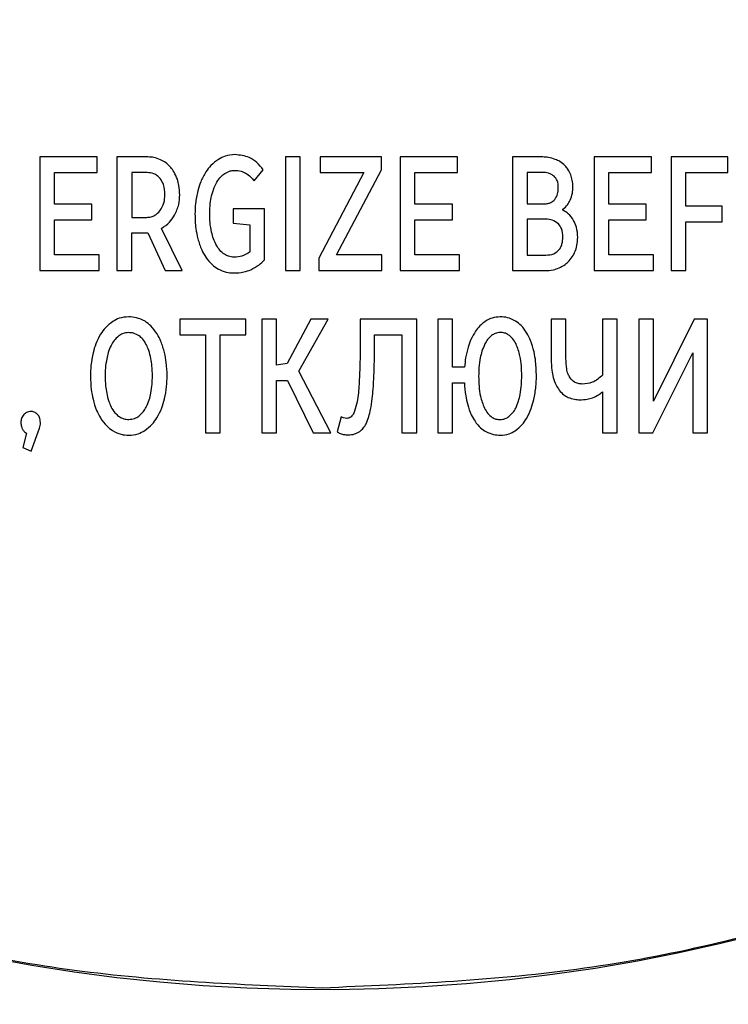
# Model space of a CAD drawing. Units: millimetres. Extents: x -238 to 272, y 0 to 420.
# Drawn here: x 176 to 179, y 123 to 127 of the extents above; entities that cross this region are included whole.
import ezdxf

# ---------------------------------------------------------------- set-up
doc = ezdxf.new("R2010")
doc.units = ezdxf.units.MM

msp = doc.modelspace()

# ---------------------------------------------------------------- linework, layer by layer
at = {"color": 7, "linetype": 'Continuous', "lineweight": 25}
for p, q in [((175.9465, 126.9188), (175.9465, 126.4461)), ((176.1852, 126.9188), (175.9465, 126.9188)), ((176.1852, 126.8539), (176.1852, 126.9188)), ((176.3965, 126.9188), (176.2675, 126.9188)), ((176.2675, 126.9188), (176.2675, 126.4461)), ((176.9689, 126.9188), (176.9689, 126.4461)), ((177.03, 126.9188), (176.9689, 126.9188)), ((177.03, 126.4461), (177.03, 126.9188)), ((177.113, 126.9188), (177.113, 126.8539)), ((177.368, 126.9188), (177.113, 126.9188)), ((177.368, 126.8652), (177.368, 126.9188)), ((177.4467, 126.9188), (177.4467, 126.4461)), ((177.6853, 126.9188), (177.4467, 126.9188)), ((177.6853, 126.8539), (177.6853, 126.9188)), ((178.0396, 126.9188), (177.9131, 126.9188)), ((177.9131, 126.9188), (177.9131, 126.4461)), ((178.2534, 126.9188), (178.2534, 126.4461)), ((178.4921, 126.9188), (178.2534, 126.9188)), ((178.4921, 126.8539), (178.4921, 126.9188)), ((178.5744, 126.9188), (178.5744, 126.4461)), ((178.81, 126.9188), (178.5744, 126.9188)), ((178.81, 126.8539), (178.81, 126.9188)), ((176.8381, 126.8193), (176.8762, 126.8652)), ((177.1815, 126.511), (177.368, 126.8652)), ((176.0077, 126.7226), (176.0077, 126.8539)), ((176.0077, 126.8539), (176.1852, 126.8539)), ((176.3929, 126.8539), (176.3287, 126.8539)), ((176.3287, 126.8539), (176.3287, 126.6676)), ((177.2947, 126.8539), (177.107, 126.4976)), ((177.113, 126.8539), (177.2947, 126.8539)), ((177.5079, 126.7226), (177.5079, 126.8539)), ((177.5079, 126.8539), (177.6853, 126.8539)), ((177.9742, 126.8546), (177.9742, 126.7241)), ((178.0378, 126.8546), (177.9742, 126.8546)), ((178.3146, 126.7226), (178.3146, 126.8539)), ((178.3146, 126.8539), (178.4921, 126.8539)), ((178.6356, 126.7135), (178.6356, 126.8539)), ((178.6356, 126.8539), (178.81, 126.8539)), ((176.1634, 126.7226), (176.0077, 126.7226)), ((176.1634, 126.6577), (176.1634, 126.7226)), ((176.8811, 126.7036), (176.7514, 126.7036)), ((176.7514, 126.7036), (176.7514, 126.6429)), ((176.8811, 126.4912), (176.8811, 126.7036)), ((177.6635, 126.7226), (177.5079, 126.7226)), ((177.6635, 126.6577), (177.6635, 126.7226)), ((177.9742, 126.7241), (178.0463, 126.7241)), ((178.1238, 126.6972), (178.1238, 126.7015)), ((178.4703, 126.7226), (178.3146, 126.7226)), ((178.4703, 126.6577), (178.4703, 126.7226)), ((178.7858, 126.7135), (178.6356, 126.7135)), ((178.7858, 126.6486), (178.7858, 126.7135)), ((176.3287, 126.6676), (176.3911, 126.6676)), ((177.9742, 126.6598), (177.9742, 126.5103)), ((178.0524, 126.6598), (177.9742, 126.6598)), ((176.0077, 126.511), (176.0077, 126.6577)), ((176.0077, 126.6577), (176.1634, 126.6577)), ((176.5389, 126.4461), (176.4523, 126.6217)), ((176.7514, 126.6429), (176.8211, 126.6366)), ((176.8211, 126.6366), (176.8211, 126.5244)), ((177.5079, 126.511), (177.5079, 126.6577)), ((177.5079, 126.6577), (177.6635, 126.6577)), ((178.3146, 126.511), (178.3146, 126.6577)), ((178.3146, 126.6577), (178.4703, 126.6577)), ((178.6356, 126.4461), (178.6356, 126.6486)), ((178.6356, 126.6486), (178.7858, 126.6486)), ((176.3287, 126.4461), (176.3287, 126.6027)), ((176.3287, 126.6027), (176.3965, 126.6027)), ((176.3965, 126.6027), (176.468, 126.4461)), ((176.1937, 126.511), (176.0077, 126.511)), ((176.1937, 126.4461), (176.1937, 126.511)), ((177.107, 126.4976), (177.107, 126.4461)), ((177.3698, 126.511), (177.1815, 126.511)), ((177.3698, 126.4461), (177.3698, 126.511)), ((177.6938, 126.511), (177.5079, 126.511)), ((177.6938, 126.4461), (177.6938, 126.511)), ((177.9742, 126.5103), (178.0524, 126.5103)), ((178.5005, 126.511), (178.3146, 126.511)), ((178.5005, 126.4461), (178.5005, 126.511)), ((175.9465, 126.4461), (176.1937, 126.4461)), ((176.2675, 126.4461), (176.3287, 126.4461)), ((176.468, 126.4461), (176.5389, 126.4461)), ((176.9689, 126.4461), (177.03, 126.4461)), ((177.107, 126.4461), (177.3698, 126.4461)), ((177.4467, 126.4461), (177.6938, 126.4461)), ((177.9131, 126.4461), (178.0493, 126.4461)), ((178.2534, 126.4461), (178.5005, 126.4461)), ((178.5744, 126.4461), (178.6356, 126.4461)), ((176.5289, 126.2435), (176.5289, 126.1786)), ((176.8032, 126.2435), (176.5289, 126.2435)), ((176.8032, 126.1786), (176.8032, 126.2435)), ((176.8698, 126.2435), (176.8698, 125.7708)), ((176.931, 126.2435), (176.8698, 126.2435)), ((176.931, 126.053), (176.931, 126.2435)), ((177.0746, 126.2435), (176.9752, 126.0587)), ((177.0249, 126.0269), (177.1466, 126.2435)), ((177.1466, 126.2435), (177.0746, 126.2435)), ((177.5149, 126.2435), (177.2799, 126.2435)), ((177.2799, 126.2435), (177.2799, 126.1673)), ((177.5149, 125.7708), (177.5149, 126.2435)), ((177.6645, 126.2435), (177.6033, 126.2435)), ((177.6033, 126.2435), (177.6033, 125.7708)), ((177.6645, 126.0439), (177.6645, 126.2435)), ((178.1363, 126.2435), (178.0751, 126.2435)), ((178.0751, 126.2435), (178.0751, 126.0763)), ((178.1363, 126.0799), (178.1363, 126.2435)), ((178.35, 126.2435), (178.2889, 126.2435)), ((178.2889, 126.2435), (178.2889, 126.0107)), ((178.35, 125.7708), (178.35, 126.2435)), ((178.4391, 126.2435), (178.4391, 125.7708)), ((178.5002, 126.2435), (178.4391, 126.2435)), ((178.6698, 126.2435), (178.5002, 125.9021)), ((178.5002, 125.9021), (178.5002, 126.2435)), ((178.7249, 126.2435), (178.6698, 126.2435)), ((178.7249, 125.7708), (178.7249, 126.2435)), ((176.5289, 126.1786), (176.6355, 126.1786)), ((176.6355, 126.1786), (176.6355, 125.7708)), ((176.6966, 125.7708), (176.6966, 126.1786)), ((176.6966, 126.1786), (176.8032, 126.1786)), ((177.3398, 126.1786), (177.4537, 126.1786)), ((177.4537, 126.1786), (177.4537, 125.7708)), ((178.4978, 125.7708), (178.6644, 126.1031)), ((178.6644, 126.1031), (178.6644, 125.7708)), ((176.9752, 126.0587), (176.931, 126.053)), ((177.1569, 125.7708), (177.0249, 126.0269)), ((177.7141, 126.0439), (177.6645, 126.0439)), ((176.931, 125.7708), (176.931, 125.9888)), ((176.931, 125.9888), (176.9777, 125.9888)), ((176.9777, 125.9888), (177.0843, 125.7708)), ((177.6645, 125.7708), (177.6645, 125.979)), ((177.6645, 125.979), (177.7135, 125.979)), ((178.2889, 125.9416), (178.2889, 125.7708)), ((177.2005, 125.8371), (177.1842, 125.7751)), ((175.8911, 125.7694), (175.876, 125.7094)), ((175.9105, 125.6946), (175.945, 125.7899)), ((176.6355, 125.7708), (176.6966, 125.7708)), ((176.8698, 125.7708), (176.931, 125.7708)), ((177.0843, 125.7708), (177.1569, 125.7708)), ((177.4537, 125.7708), (177.5149, 125.7708)), ((177.6033, 125.7708), (177.6645, 125.7708)), ((178.2889, 125.7708), (178.35, 125.7708)), ((178.4391, 125.7708), (178.4978, 125.7708)), ((178.6644, 125.7708), (178.7249, 125.7708)), ((175.876, 125.7094), (175.9105, 125.6946))]:
    msp.add_line(p, q, dxfattribs=at)
for centre, radius, start, end in [((177.1216, 130.6542), 7.2, 181.38438, 359.45493), ((177.1217, 130.6544), 13.481, 190.8654, 349.13387)]:
    msp.add_arc(centre, radius, start, end, dxfattribs=at)
for points, knots in [([(169.9218, 130.6615), (169.9375, 130.2962), (169.9686, 129.5748), (170.2177, 128.5274), (170.6008, 127.5449), (171.1196, 126.6389), (171.7582, 125.8213), (172.4913, 125.1175), (173.3002, 124.5322), (174.1693, 124.0674), (175.1045, 123.7252), (176.096, 123.5032), (176.7771, 123.4755), (177.1218, 123.4615)], [0, 0, 0, 0, 0.096872, 0.191313, 0.284155, 0.376026, 0.467394, 0.558638, 0.644878, 0.731649, 0.819367, 0.90858, 1, 1, 1, 1]), ([(177.1218, 123.4615), (177.4871, 123.4772), (178.2085, 123.5083), (179.2559, 123.7574), (180.2384, 124.1404), (181.1444, 124.6593), (181.962, 125.2979), (182.6659, 126.031), (183.2511, 126.8399), (183.7159, 127.709), (184.0581, 128.6442), (184.2801, 129.6357), (184.3078, 130.3168), (184.3218, 130.6615)], [0, 0, 0, 0, 0.096872, 0.191313, 0.284155, 0.376026, 0.467394, 0.558638, 0.644878, 0.731649, 0.819367, 0.90858, 1, 1, 1, 1]), ([(176.4492, 126.9075), (176.4398, 126.9112), (176.4228, 126.9178), (176.4047, 126.9185), (176.3965, 126.9188)], [0, 0, 0, 0, 0.554192, 1, 1, 1, 1]), ([(176.491, 126.8757), (176.4842, 126.8828), (176.4718, 126.8956), (176.4562, 126.9038), (176.4492, 126.9075)], [0, 0, 0, 0, 0.556367, 1, 1, 1, 1]), ([(176.6903, 126.9089), (176.6791, 126.9008), (176.6588, 126.8862), (176.6442, 126.8659), (176.6376, 126.8567)], [0, 0, 0, 0, 0.549002, 1, 1, 1, 1]), ([(176.7581, 126.9287), (176.7445, 126.9277), (176.7204, 126.926), (176.6994, 126.9141), (176.6903, 126.9089)], [0, 0, 0, 0, 0.563437, 1, 1, 1, 1]), ([(176.8762, 126.8652), (176.868, 126.8759), (176.852, 126.8966), (176.8121, 126.9231), (176.7788, 126.9265), (176.7581, 126.9287)], [0, 0, 0, 0, 0.290061, 0.560678, 1, 1, 1, 1]), ([(178.0917, 126.9089), (178.0826, 126.9121), (178.0658, 126.9182), (178.0479, 126.9186), (178.0396, 126.9188)], [0, 0, 0, 0, 0.539763, 1, 1, 1, 1]), ([(178.1317, 126.8835), (178.1251, 126.8893), (178.1131, 126.8999), (178.0984, 126.9061), (178.0917, 126.9089)], [0, 0, 0, 0, 0.548526, 1, 1, 1, 1]), ([(176.5189, 126.8264), (176.5147, 126.8366), (176.5074, 126.8542), (176.4959, 126.8693), (176.491, 126.8757)], [0, 0, 0, 0, 0.578176, 1, 1, 1, 1]), ([(178.1565, 126.844), (178.153, 126.8521), (178.1467, 126.8665), (178.1363, 126.8783), (178.1317, 126.8835)], [0, 0, 0, 0, 0.560266, 1, 1, 1, 1]), ([(176.4474, 126.8292), (176.4435, 126.8333), (176.4358, 126.8416), (176.4173, 126.8517), (176.4023, 126.853), (176.3929, 126.8539)], [0, 0, 0, 0, 0.276294, 0.546528, 1, 1, 1, 1]), ([(176.4668, 126.7614), (176.4662, 126.7761), (176.4651, 126.8004), (176.4524, 126.821), (176.4474, 126.8292)], [0, 0, 0, 0, 0.602912, 1, 1, 1, 1]), ([(176.5286, 126.7614), (176.5281, 126.7743), (176.5272, 126.7963), (176.5213, 126.8175), (176.5189, 126.8264)], [0, 0, 0, 0, 0.58221, 1, 1, 1, 1]), ([(176.6376, 126.8567), (176.6298, 126.8432), (176.6154, 126.8182), (176.6078, 126.7904), (176.6043, 126.7777)], [0, 0, 0, 0, 0.541013, 1, 1, 1, 1]), ([(176.6836, 126.8144), (176.6888, 126.8224), (176.6978, 126.8362), (176.7108, 126.8462), (176.7163, 126.8503)], [0, 0, 0, 0, 0.580137, 1, 1, 1, 1]), ([(176.7163, 126.8503), (176.7234, 126.8544), (176.7359, 126.8616), (176.7502, 126.8626), (176.7563, 126.863)], [0, 0, 0, 0, 0.57095, 1, 1, 1, 1]), ([(176.7563, 126.863), (176.7657, 126.8626), (176.782, 126.8618), (176.7967, 126.8547), (176.8029, 126.8518)], [0, 0, 0, 0, 0.576466, 1, 1, 1, 1]), ([(176.8029, 126.8518), (176.8101, 126.8468), (176.8234, 126.8377), (176.8334, 126.8251), (176.8381, 126.8193)], [0, 0, 0, 0, 0.5400296, 1, 1, 1, 1]), ([(178.0869, 126.8384), (178.0835, 126.8411), (178.0764, 126.8469), (178.0597, 126.8532), (178.0464, 126.8541), (178.0378, 126.8546)], [0, 0, 0, 0, 0.2474, 0.515927, 1, 1, 1, 1]), ([(178.1044, 126.7897), (178.104, 126.8007), (178.1032, 126.819), (178.0915, 126.8328), (178.0869, 126.8384)], [0, 0, 0, 0, 0.601244, 1, 1, 1, 1]), ([(178.165, 126.7932), (178.1646, 126.8031), (178.1638, 126.8204), (178.1587, 126.8369), (178.1565, 126.844)], [0, 0, 0, 0, 0.573021, 1, 1, 1, 1]), ([(176.6612, 126.7565), (176.6646, 126.7682), (176.6703, 126.7882), (176.6797, 126.8067), (176.6836, 126.8144)], [0, 0, 0, 0, 0.588252, 1, 1, 1, 1]), ([(178.0893, 126.7417), (178.0942, 126.7493), (178.1036, 126.764), (178.1042, 126.7814), (178.1044, 126.7897)], [0, 0, 0, 0, 0.522311, 1, 1, 1, 1]), ([(178.1535, 126.7389), (178.1573, 126.7483), (178.1641, 126.7659), (178.1647, 126.7846), (178.165, 126.7932)], [0, 0, 0, 0, 0.542401, 1, 1, 1, 1]), ([(176.4462, 126.6944), (176.4529, 126.7055), (176.4653, 126.7262), (176.4663, 126.7502), (176.4668, 126.7614)], [0, 0, 0, 0, 0.534556, 1, 1, 1, 1]), ([(176.5074, 126.6768), (176.5141, 126.6915), (176.5266, 126.7184), (176.5279, 126.748), (176.5286, 126.7614)], [0, 0, 0, 0, 0.5446911, 1, 1, 1, 1]), ([(176.6043, 126.7777), (176.6003, 126.7602), (176.5931, 126.7284), (176.5925, 126.6958), (176.5922, 126.681)], [0, 0, 0, 0, 0.547652, 1, 1, 1, 1]), ([(176.6533, 126.6824), (176.6537, 126.697), (176.6544, 126.7219), (176.6592, 126.7464), (176.6612, 126.7565)], [0, 0, 0, 0, 0.585151, 1, 1, 1, 1]), ([(178.0463, 126.7241), (178.0512, 126.7243), (178.0606, 126.7247), (178.0763, 126.7294), (178.0844, 126.7371), (178.0893, 126.7417)], [0, 0, 0, 0, 0.309422, 0.587642, 1, 1, 1, 1]), ([(178.1238, 126.7015), (178.1305, 126.7072), (178.1429, 126.7177), (178.1502, 126.7322), (178.1535, 126.7389)], [0, 0, 0, 0, 0.542272, 1, 1, 1, 1]), ([(176.3911, 126.6676), (176.3972, 126.668), (176.4091, 126.6687), (176.4292, 126.6766), (176.4397, 126.6876), (176.4462, 126.6944)], [0, 0, 0, 0, 0.289574, 0.561513, 1, 1, 1, 1]), ([(176.4523, 126.6217), (176.4644, 126.6297), (176.4866, 126.6442), (176.5009, 126.6666), (176.5074, 126.6768)], [0, 0, 0, 0, 0.545118, 1, 1, 1, 1]), ([(176.5922, 126.681), (176.5926, 126.6609), (176.5933, 126.6263), (176.601, 126.5927), (176.6043, 126.5787)], [0, 0, 0, 0, 0.583576, 1, 1, 1, 1]), ([(176.6612, 126.6055), (176.6586, 126.619), (176.6538, 126.6445), (176.6535, 126.6703), (176.6533, 126.6824)], [0, 0, 0, 0, 0.532252, 1, 1, 1, 1]), ([(178.105, 126.6408), (178.0968, 126.6469), (178.081, 126.6585), (178.0616, 126.6594), (178.0524, 126.6598)], [0, 0, 0, 0, 0.527066, 1, 1, 1, 1]), ([(178.168, 126.6549), (178.1613, 126.665), (178.1497, 126.6825), (178.1315, 126.6928), (178.1238, 126.6972)], [0, 0, 0, 0, 0.576088, 1, 1, 1, 1]), ([(178.1232, 126.5858), (178.1226, 126.5979), (178.1216, 126.6182), (178.1098, 126.6343), (178.105, 126.6408)], [0, 0, 0, 0, 0.6002163, 1, 1, 1, 1]), ([(178.185, 126.5836), (178.1844, 126.5982), (178.1832, 126.6231), (178.1725, 126.6456), (178.168, 126.6549)], [0, 0, 0, 0, 0.58336, 1, 1, 1, 1]), ([(176.6043, 126.5787), (176.6088, 126.5629), (176.6165, 126.5358), (176.631, 126.5118), (176.637, 126.5018)], [0, 0, 0, 0, 0.585247, 1, 1, 1, 1]), ([(176.683, 126.5491), (176.6781, 126.5587), (176.6689, 126.5768), (176.6637, 126.5963), (176.6612, 126.6055)], [0, 0, 0, 0, 0.531775, 1, 1, 1, 1]), ([(178.1044, 126.5293), (178.1077, 126.5333), (178.1144, 126.5415), (178.1219, 126.5608), (178.1227, 126.576), (178.1232, 126.5858)], [0, 0, 0, 0, 0.2537805, 0.5192034, 1, 1, 1, 1]), ([(178.1759, 126.5293), (178.1788, 126.5391), (178.1841, 126.5569), (178.1847, 126.5754), (178.185, 126.5836)], [0, 0, 0, 0, 0.552491, 1, 1, 1, 1]), ([(176.7151, 126.5138), (176.7084, 126.5191), (176.6956, 126.529), (176.687, 126.5427), (176.683, 126.5491)], [0, 0, 0, 0, 0.530916, 1, 1, 1, 1]), ([(176.637, 126.5018), (176.6451, 126.4908), (176.6593, 126.4716), (176.6793, 126.4587), (176.6879, 126.4531)], [0, 0, 0, 0, 0.571818, 1, 1, 1, 1]), ([(176.7545, 126.5018), (176.7467, 126.5025), (176.7327, 126.5038), (176.7205, 126.5107), (176.7151, 126.5138)], [0, 0, 0, 0, 0.554305, 1, 1, 1, 1]), ([(176.8211, 126.5244), (176.8103, 126.5172), (176.79, 126.5037), (176.7658, 126.5024), (176.7545, 126.5018)], [0, 0, 0, 0, 0.532807, 1, 1, 1, 1]), ([(178.0524, 126.5103), (178.0638, 126.511), (178.0832, 126.5123), (178.0982, 126.5243), (178.1044, 126.5293)], [0, 0, 0, 0, 0.587571, 1, 1, 1, 1]), ([(178.1499, 126.4863), (178.1558, 126.4935), (178.1664, 126.5067), (178.173, 126.5223), (178.1759, 126.5293)], [0, 0, 0, 0, 0.551823, 1, 1, 1, 1]), ([(176.8247, 126.4496), (176.8361, 126.4555), (176.8571, 126.4665), (176.8736, 126.4835), (176.8811, 126.4912)], [0, 0, 0, 0, 0.543776, 1, 1, 1, 1]), ([(178.0493, 126.4461), (178.0609, 126.4465), (178.081, 126.4472), (178.0996, 126.4543), (178.1075, 126.4573)], [0, 0, 0, 0, 0.579462, 1, 1, 1, 1]), ([(178.1075, 126.4573), (178.1162, 126.4617), (178.1317, 126.4695), (178.1444, 126.4812), (178.1499, 126.4863)], [0, 0, 0, 0, 0.564459, 1, 1, 1, 1]), ([(176.6879, 126.4531), (176.6992, 126.4477), (176.7198, 126.4378), (176.7425, 126.4367), (176.7527, 126.4362)], [0, 0, 0, 0, 0.552334, 1, 1, 1, 1]), ([(176.7527, 126.4362), (176.767, 126.4367), (176.7918, 126.4376), (176.815, 126.446), (176.8247, 126.4496)], [0, 0, 0, 0, 0.580375, 1, 1, 1, 1]), ([(176.3163, 126.2534), (176.3029, 126.2525), (176.2792, 126.2508), (176.2586, 126.2389), (176.2497, 126.2337)], [0, 0, 0, 0, 0.562527, 1, 1, 1, 1]), ([(176.3841, 126.2351), (176.3724, 126.2409), (176.3509, 126.2516), (176.3271, 126.2529), (176.3163, 126.2534)], [0, 0, 0, 0, 0.54765, 1, 1, 1, 1]), ([(177.8625, 126.2534), (177.851, 126.2526), (177.8308, 126.251), (177.8128, 126.2419), (177.805, 126.2379)], [0, 0, 0, 0, 0.568345, 1, 1, 1, 1]), ([(177.9267, 126.2358), (177.9156, 126.2415), (177.8954, 126.2519), (177.8728, 126.2529), (177.8625, 126.2534)], [0, 0, 0, 0, 0.5473645, 1, 1, 1, 1]), ([(176.2497, 126.2337), (176.239, 126.2256), (176.2194, 126.2108), (176.2056, 126.1906), (176.1994, 126.1815)], [0, 0, 0, 0, 0.5470813, 1, 1, 1, 1]), ([(176.4344, 126.1829), (176.4264, 126.1944), (176.4124, 126.2145), (176.3926, 126.2289), (176.3841, 126.2351)], [0, 0, 0, 0, 0.571354, 1, 1, 1, 1]), ([(177.805, 126.2379), (177.7955, 126.2311), (177.7782, 126.2188), (177.7657, 126.2018), (177.7601, 126.1942)], [0, 0, 0, 0, 0.553175, 1, 1, 1, 1]), ([(177.9739, 126.1857), (177.9665, 126.1969), (177.9537, 126.2164), (177.9347, 126.23), (177.9267, 126.2358)], [0, 0, 0, 0, 0.574876, 1, 1, 1, 1]), ([(176.1994, 126.1815), (176.1921, 126.1682), (176.1786, 126.1435), (176.1713, 126.1163), (176.1679, 126.1038)], [0, 0, 0, 0, 0.539148, 1, 1, 1, 1]), ([(176.2739, 126.1737), (176.2673, 126.1677), (176.2548, 126.1565), (176.2468, 126.1418), (176.243, 126.1349)], [0, 0, 0, 0, 0.531081, 1, 1, 1, 1]), ([(176.3163, 126.1878), (176.3076, 126.187), (176.2922, 126.1857), (176.2794, 126.1773), (176.2739, 126.1737)], [0, 0, 0, 0, 0.567383, 1, 1, 1, 1]), ([(176.3593, 126.1744), (176.3519, 126.1787), (176.3386, 126.1866), (176.3232, 126.1874), (176.3163, 126.1878)], [0, 0, 0, 0, 0.552068, 1, 1, 1, 1]), ([(176.3902, 126.137), (176.3855, 126.1453), (176.3775, 126.1597), (176.3647, 126.17), (176.3593, 126.1744)], [0, 0, 0, 0, 0.576432, 1, 1, 1, 1]), ([(176.4653, 126.1045), (176.461, 126.1205), (176.4536, 126.1478), (176.44, 126.1726), (176.4344, 126.1829)], [0, 0, 0, 0, 0.584393, 1, 1, 1, 1]), ([(177.2799, 126.1673), (177.2797, 126.1282), (177.2794, 126.0637), (177.2763, 125.9993), (177.275, 125.974)], [0, 0, 0, 0, 0.606933, 1, 1, 1, 1]), ([(177.3386, 126.058), (177.339, 126.08), (177.3396, 126.1202), (177.3398, 126.1604), (177.3398, 126.1786)], [0, 0, 0, 0, 0.547032, 1, 1, 1, 1]), ([(177.7601, 126.1942), (177.7532, 126.1828), (177.7404, 126.1618), (177.7328, 126.1385), (177.7293, 126.1278)], [0, 0, 0, 0, 0.542025, 1, 1, 1, 1]), ([(177.8268, 126.1758), (177.8207, 126.1705), (177.8092, 126.1605), (177.8022, 126.1469), (177.7989, 126.1405)], [0, 0, 0, 0, 0.528459, 1, 1, 1, 1]), ([(177.8625, 126.1885), (177.8554, 126.1878), (177.8424, 126.1865), (177.8316, 126.1791), (177.8268, 126.1758)], [0, 0, 0, 0, 0.5479465, 1, 1, 1, 1]), ([(177.9285, 126.1405), (177.9241, 126.1485), (177.9158, 126.1634), (177.8986, 126.1789), (177.8804, 126.1873), (177.8685, 126.1881), (177.8625, 126.1885)], [0, 0, 0, 0, 0.316534, 0.589455, 0.791416, 1, 1, 1, 1]), ([(178.0036, 126.1081), (177.9994, 126.1239), (177.9922, 126.1508), (177.9793, 126.1755), (177.9739, 126.1857)], [0, 0, 0, 0, 0.585825, 1, 1, 1, 1]), ([(176.243, 126.1349), (176.2387, 126.1251), (176.2306, 126.107), (176.2267, 126.0875), (176.2248, 126.0784)], [0, 0, 0, 0, 0.535085, 1, 1, 1, 1]), ([(176.409, 126.0799), (176.4062, 126.0913), (176.4015, 126.1109), (176.3935, 126.1294), (176.3902, 126.137)], [0, 0, 0, 0, 0.586796, 1, 1, 1, 1]), ([(177.7293, 126.1278), (177.7253, 126.1128), (177.7181, 126.0852), (177.7154, 126.0568), (177.7141, 126.0439)], [0, 0, 0, 0, 0.545796, 1, 1, 1, 1]), ([(177.7989, 126.1405), (177.7945, 126.1309), (177.7861, 126.1125), (177.7817, 126.0927), (177.7795, 126.0834)], [0, 0, 0, 0, 0.525998, 1, 1, 1, 1]), ([(177.9521, 126.0072), (177.9516, 126.0354), (177.9507, 126.0813), (177.9347, 126.1241), (177.9285, 126.1405)], [0, 0, 0, 0, 0.615526, 1, 1, 1, 1]), ([(176.1679, 126.1038), (176.1644, 126.0864), (176.158, 126.0545), (176.1573, 126.0219), (176.157, 126.0072)], [0, 0, 0, 0, 0.546704, 1, 1, 1, 1]), ([(176.4762, 126.0072), (176.4757, 126.026), (176.4748, 126.0587), (176.4681, 126.0908), (176.4653, 126.1045)], [0, 0, 0, 0, 0.572678, 1, 1, 1, 1]), ([(178.0133, 126.0072), (178.0128, 126.0269), (178.012, 126.0608), (178.0061, 126.0942), (178.0036, 126.1081)], [0, 0, 0, 0, 0.583119, 1, 1, 1, 1]), ([(176.2248, 126.0784), (176.2226, 126.0655), (176.2186, 126.0419), (176.2183, 126.018), (176.2182, 126.0072)], [0, 0, 0, 0, 0.5473816, 1, 1, 1, 1]), ([(176.415, 126.0072), (176.4147, 126.0213), (176.414, 126.0457), (176.4105, 126.0697), (176.409, 126.0799)], [0, 0, 0, 0, 0.579972, 1, 1, 1, 1]), ([(177.3338, 125.9529), (177.3351, 125.9717), (177.3374, 126.0067), (177.3383, 126.0418), (177.3386, 126.058)], [0, 0, 0, 0, 0.538077, 1, 1, 1, 1]), ([(177.7795, 126.0834), (177.7774, 126.0698), (177.7735, 126.0443), (177.7731, 126.0186), (177.7729, 126.0065)], [0, 0, 0, 0, 0.5313309, 1, 1, 1, 1]), ([(178.0751, 126.0763), (178.0754, 126.0612), (178.076, 126.0358), (178.0814, 126.0109), (178.0836, 126.0008)], [0, 0, 0, 0, 0.59436, 1, 1, 1, 1]), ([(178.1538, 125.9994), (178.1507, 126.0047), (178.1438, 126.0162), (178.1374, 126.0437), (178.1367, 126.0654), (178.1363, 126.0799)], [0, 0, 0, 0, 0.219052, 0.480759, 1, 1, 1, 1]), ([(176.157, 126.0072), (176.1575, 125.9885), (176.1584, 125.956), (176.1651, 125.9241), (176.1679, 125.9105)], [0, 0, 0, 0, 0.572382, 1, 1, 1, 1]), ([(176.2182, 126.0072), (176.2184, 125.9934), (176.2188, 125.9695), (176.223, 125.9459), (176.2248, 125.9359)], [0, 0, 0, 0, 0.575667, 1, 1, 1, 1]), ([(176.409, 125.9359), (176.4108, 125.9486), (176.4143, 125.9722), (176.4148, 125.9961), (176.415, 126.0072)], [0, 0, 0, 0, 0.53625, 1, 1, 1, 1]), ([(176.4653, 125.9119), (176.4688, 125.9291), (176.4752, 125.9606), (176.4759, 125.9926), (176.4762, 126.0072)], [0, 0, 0, 0, 0.546782, 1, 1, 1, 1]), ([(177.7729, 126.0065), (177.7734, 125.9783), (177.7743, 125.9326), (177.7904, 125.8901), (177.7965, 125.8738)], [0, 0, 0, 0, 0.617721, 1, 1, 1, 1]), ([(177.9455, 125.931), (177.9476, 125.9445), (177.9515, 125.9697), (177.952, 125.9953), (177.9521, 126.0072)], [0, 0, 0, 0, 0.534572, 1, 1, 1, 1]), ([(178.0024, 125.9098), (178.0059, 125.9274), (178.0123, 125.9596), (178.013, 125.9923), (178.0133, 126.0072)], [0, 0, 0, 0, 0.547083, 1, 1, 1, 1]), ([(178.2889, 126.0107), (178.2753, 125.9989), (178.2508, 125.9775), (178.2185, 125.9751), (178.2041, 125.974)], [0, 0, 0, 0, 0.551977, 1, 1, 1, 1]), ([(177.275, 125.974), (177.2734, 125.9492), (177.2709, 125.9106), (177.2601, 125.8736), (177.2563, 125.8604)], [0, 0, 0, 0, 0.643343, 1, 1, 1, 1]), ([(177.7135, 125.979), (177.7148, 125.961), (177.7169, 125.9303), (177.7244, 125.9004), (177.7274, 125.8879)], [0, 0, 0, 0, 0.58396, 1, 1, 1, 1]), ([(178.0836, 126.0008), (178.087, 125.99), (178.0928, 125.9715), (178.1034, 125.9554), (178.1078, 125.9486)], [0, 0, 0, 0, 0.583507, 1, 1, 1, 1]), ([(178.2041, 125.974), (178.1982, 125.9744), (178.187, 125.975), (178.1682, 125.9822), (178.1593, 125.9929), (178.1538, 125.9994)], [0, 0, 0, 0, 0.300939, 0.574413, 1, 1, 1, 1]), ([(176.2248, 125.9359), (176.2273, 125.9244), (176.2315, 125.9045), (176.2396, 125.8859), (176.243, 125.8781)], [0, 0, 0, 0, 0.580623, 1, 1, 1, 1]), ([(176.3896, 125.8781), (176.394, 125.888), (176.4023, 125.9067), (176.4068, 125.9266), (176.409, 125.9359)], [0, 0, 0, 0, 0.533686, 1, 1, 1, 1]), ([(177.3229, 125.8682), (177.3254, 125.8831), (177.3303, 125.9112), (177.3326, 125.9395), (177.3338, 125.9529)], [0, 0, 0, 0, 0.531006, 1, 1, 1, 1]), ([(177.9273, 125.8738), (177.9314, 125.8835), (177.9393, 125.902), (177.9435, 125.9216), (177.9455, 125.931)], [0, 0, 0, 0, 0.524198, 1, 1, 1, 1]), ([(178.1078, 125.9486), (178.1139, 125.9416), (178.1246, 125.9291), (178.1391, 125.9215), (178.1453, 125.9183)], [0, 0, 0, 0, 0.567944, 1, 1, 1, 1]), ([(178.2471, 125.9169), (178.2556, 125.9205), (178.2707, 125.9268), (178.2834, 125.9371), (178.2889, 125.9416)], [0, 0, 0, 0, 0.56428, 1, 1, 1, 1]), ([(176.1679, 125.9105), (176.172, 125.8948), (176.1791, 125.8676), (176.193, 125.8432), (176.1988, 125.8329)], [0, 0, 0, 0, 0.579501, 1, 1, 1, 1]), ([(176.4338, 125.8329), (176.4411, 125.8465), (176.4546, 125.8716), (176.4619, 125.8992), (176.4653, 125.9119)], [0, 0, 0, 0, 0.538975, 1, 1, 1, 1]), ([(177.7274, 125.8879), (177.7316, 125.8737), (177.7388, 125.8493), (177.7522, 125.8277), (177.7577, 125.8188)], [0, 0, 0, 0, 0.585148, 1, 1, 1, 1]), ([(177.9727, 125.8315), (177.9796, 125.8449), (177.9925, 125.8699), (177.9992, 125.8971), (178.0024, 125.9098)], [0, 0, 0, 0, 0.534422, 1, 1, 1, 1]), ([(178.1453, 125.9183), (178.1539, 125.9151), (178.1696, 125.9094), (178.1862, 125.9087), (178.1938, 125.9084)], [0, 0, 0, 0, 0.546939, 1, 1, 1, 1]), ([(178.1938, 125.9084), (178.2042, 125.9088), (178.2223, 125.9095), (178.2397, 125.9147), (178.2471, 125.9169)], [0, 0, 0, 0, 0.573914, 1, 1, 1, 1]), ([(175.8796, 125.847), (175.8758, 125.8416), (175.8685, 125.8314), (175.8678, 125.819), (175.8675, 125.8132)], [0, 0, 0, 0, 0.531534, 1, 1, 1, 1]), ([(175.9087, 125.8597), (175.9025, 125.859), (175.8914, 125.8578), (175.8832, 125.8503), (175.8796, 125.847)], [0, 0, 0, 0, 0.5568, 1, 1, 1, 1]), ([(175.9372, 125.8477), (175.9325, 125.8515), (175.9242, 125.8584), (175.9135, 125.8593), (175.9087, 125.8597)], [0, 0, 0, 0, 0.553465, 1, 1, 1, 1]), ([(175.9487, 125.8132), (175.9483, 125.8208), (175.9478, 125.8336), (175.9402, 125.8437), (175.9372, 125.8477)], [0, 0, 0, 0, 0.599219, 1, 1, 1, 1]), ([(176.243, 125.8781), (176.2479, 125.8699), (176.2565, 125.8557), (176.2687, 125.8447), (176.2739, 125.84)], [0, 0, 0, 0, 0.575019, 1, 1, 1, 1]), ([(176.2739, 125.84), (176.2811, 125.8357), (176.2942, 125.828), (176.3094, 125.827), (176.3163, 125.8266)], [0, 0, 0, 0, 0.546411, 1, 1, 1, 1]), ([(176.3163, 125.8266), (176.3248, 125.8273), (176.3398, 125.8287), (176.3525, 125.8365), (176.3581, 125.84)], [0, 0, 0, 0, 0.5661641, 1, 1, 1, 1]), ([(176.3581, 125.84), (176.3649, 125.8461), (176.3773, 125.8572), (176.3858, 125.8716), (176.3896, 125.8781)], [0, 0, 0, 0, 0.547089, 1, 1, 1, 1]), ([(177.2563, 125.8604), (177.254, 125.8552), (177.2504, 125.8466), (177.2441, 125.8398), (177.2417, 125.8371)], [0, 0, 0, 0, 0.61429, 1, 1, 1, 1]), ([(177.3041, 125.8082), (177.3083, 125.8182), (177.3165, 125.8375), (177.3208, 125.8582), (177.3229, 125.8682)], [0, 0, 0, 0, 0.513623, 1, 1, 1, 1]), ([(177.7965, 125.8738), (177.8011, 125.8659), (177.8096, 125.851), (177.8269, 125.8355), (177.8449, 125.8271), (177.8566, 125.8263), (177.8625, 125.8259)], [0, 0, 0, 0, 0.319494, 0.593624, 0.794543, 1, 1, 1, 1]), ([(177.8982, 125.8386), (177.9044, 125.8439), (177.9161, 125.854), (177.9237, 125.8675), (177.9273, 125.8738)], [0, 0, 0, 0, 0.526323, 1, 1, 1, 1]), ([(175.8675, 125.8132), (175.8678, 125.8077), (175.8684, 125.7983), (175.8725, 125.7899), (175.8742, 125.7863)], [0, 0, 0, 0, 0.580951, 1, 1, 1, 1]), ([(175.945, 125.7899), (175.9462, 125.7938), (175.9484, 125.8014), (175.9486, 125.8094), (175.9487, 125.8132)], [0, 0, 0, 0, 0.521682, 1, 1, 1, 1]), ([(176.1988, 125.8329), (176.2068, 125.8212), (176.2207, 125.8007), (176.2406, 125.7862), (176.2491, 125.78)], [0, 0, 0, 0, 0.573926, 1, 1, 1, 1]), ([(176.3835, 125.7807), (176.3942, 125.7888), (176.4138, 125.8035), (176.4276, 125.8237), (176.4338, 125.8329)], [0, 0, 0, 0, 0.547158, 1, 1, 1, 1]), ([(177.2242, 125.8308), (177.2197, 125.8312), (177.2114, 125.8319), (177.204, 125.8355), (177.2005, 125.8371)], [0, 0, 0, 0, 0.542699, 1, 1, 1, 1]), ([(177.2417, 125.8371), (177.2388, 125.8351), (177.2335, 125.8314), (177.227, 125.831), (177.2242, 125.8308)], [0, 0, 0, 0, 0.5532813, 1, 1, 1, 1]), ([(177.2308, 125.7624), (177.2395, 125.763), (177.2562, 125.7642), (177.2773, 125.7751), (177.2933, 125.7903), (177.3004, 125.8021), (177.3041, 125.8082)], [0, 0, 0, 0, 0.282787, 0.548064, 0.763942, 1, 1, 1, 1]), ([(177.7577, 125.8188), (177.765, 125.809), (177.7776, 125.7919), (177.7955, 125.7806), (177.8032, 125.7758)], [0, 0, 0, 0, 0.5730393, 1, 1, 1, 1]), ([(177.8625, 125.8259), (177.8696, 125.8266), (177.8826, 125.8279), (177.8934, 125.8352), (177.8982, 125.8386)], [0, 0, 0, 0, 0.547904, 1, 1, 1, 1]), ([(177.9255, 125.7793), (177.9357, 125.7874), (177.9543, 125.8022), (177.967, 125.8223), (177.9727, 125.8315)], [0, 0, 0, 0, 0.545145, 1, 1, 1, 1]), ([(175.8742, 125.7863), (175.8768, 125.7824), (175.8813, 125.7755), (175.8882, 125.7712), (175.8911, 125.7694)], [0, 0, 0, 0, 0.578443, 1, 1, 1, 1]), ([(176.2491, 125.78), (176.2608, 125.7739), (176.2819, 125.7628), (176.3057, 125.7615), (176.3163, 125.7609)], [0, 0, 0, 0, 0.552612, 1, 1, 1, 1]), ([(176.3163, 125.7609), (176.3298, 125.7619), (176.3537, 125.7636), (176.3745, 125.7755), (176.3835, 125.7807)], [0, 0, 0, 0, 0.563178, 1, 1, 1, 1]), ([(177.1842, 125.7751), (177.188, 125.7727), (177.1949, 125.7684), (177.2026, 125.7662), (177.206, 125.7652)], [0, 0, 0, 0, 0.559921, 1, 1, 1, 1]), ([(177.206, 125.7652), (177.2105, 125.7642), (177.2187, 125.7625), (177.227, 125.7624), (177.2308, 125.7624)], [0, 0, 0, 0, 0.544669, 1, 1, 1, 1]), ([(177.8032, 125.7758), (177.8135, 125.771), (177.8324, 125.7623), (177.8532, 125.7614), (177.8625, 125.7609)], [0, 0, 0, 0, 0.548937, 1, 1, 1, 1]), ([(177.8625, 125.7609), (177.8752, 125.7619), (177.8975, 125.7636), (177.917, 125.7745), (177.9255, 125.7793)], [0, 0, 0, 0, 0.565708, 1, 1, 1, 1])]:
    msp.add_open_spline(points, degree=3, knots=knots, dxfattribs=at)

doc.saveas('drawing.dxf')
